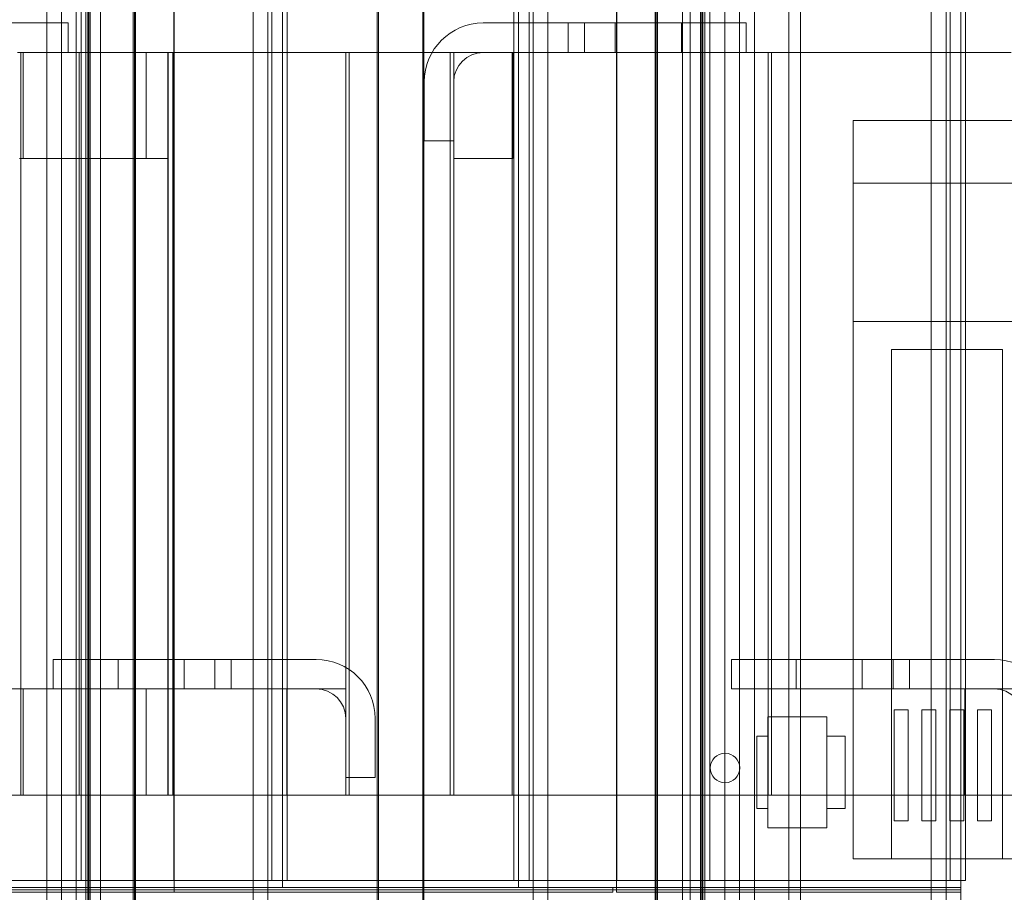
# Model space of a CAD drawing. Units: inches. Extents: x -91 to 358, y -74 to 194.
# Drawn here: x 280 to 289, y 15 to 23 of the extents above; entities that cross this region are included whole.
import ezdxf

# ---------------------------------------------------------------- set-up
doc = ezdxf.new("R2010")
doc.units = ezdxf.units.IN
doc.header["$MEASUREMENT"] = 0
doc.dimstyles.get("Standard").update_dxf_attribs({"dimtxt": 0.18, "dimasz": 0.18, "dimexe": 0.18, "dimexo": 0.0625, "dimgap": 0.09, "dimtad": 0, "dimtih": 1, "dimtoh": 1, "dimzin": 4, "dimdsep": 46, "dimtxsty": 'Standard', "dimcen": 0.09, "dimadec": 0, "dimazin": 1, "dimtfac": 1, "dimtofl": 0, "dimtmove": 0, "dimatfit": 3, "dimfxl": 1, "dimtolj": 1, "dimtzin": 0, "dimarcsym": 0})

# ---------------------------------------------------------------- blocks, each defined once
blk = doc.blocks.new('*D13')
at = {"color": 0, "lineweight": -2, "transparency": 16777216}
for p, q in [((270.2021, 70.01), (312.3887, 70.01)), ((309.6887, 67.31), (309.6887, 50.0909)), ((309.6887, 8.71), (309.6887, 44.6909)), ((293.1561, 6.01), (312.3887, 6.01))]:
    blk.add_line(p, q, dxfattribs=at)
at = {"color": 0, "transparency": 16777216}
for points in [[(309.2387, 67.31), (310.1387, 67.31), (309.6887, 70.01)], [(309.2387, 8.71), (310.1387, 8.71), (309.6887, 6.01)]]:
    blk.add_solid(points, dxfattribs=at)
at = {"layer": 'Defpoints', "color": 0, "transparency": 16777216}
for p in [(269.2646, 70.01), (292.2186, 6.01), (309.6887, 6.01)]:
    blk.add_point(p, dxfattribs=at)
at = {"color": 0, "lineweight": 0, "transparency": 16777216, "insert": (309.6887, 47.3909), "char_height": 2.7, "attachment_point": 5}
blk.add_mtext('\\A1;64.00', dxfattribs=at)

msp = doc.modelspace()

# ---------------------------------------------------------------- linework, layer by layer
at = {"color": 7, "lineweight": 0}
for p, q in [((281.3693, 11.181), (281.3693, 28.061)), ((281.0043, 28.017), (281.0043, 11.137)), ((281.3793, 28.017), (281.3793, 11.137)), ((283.4483, 28.017), (283.4483, 11.137)), ((283.8233, 28.017), (283.8233, 11.137)), ((285.8043, 28.017), (285.8043, 11.137)), ((286.1793, 28.017), (286.1793, 11.137)), ((280.6358, 11.6934), (280.6358, 27.4434)), ((280.7608, 11.6934), (280.7608, 27.4434)), ((280.7608, 11.6934), (280.7608, 27.4434)), ((280.8858, 11.6934), (280.8858, 27.4434)), ((281.0918, 11.6934), (281.0918, 27.4434)), ((282.3858, 11.6934), (282.3858, 27.4434)), ((282.5108, 11.6934), (282.5108, 27.4434)), ((284.7608, 11.6934), (284.7608, 27.4434)), ((284.8858, 11.6934), (284.8858, 27.4434)), ((286.0918, 11.6934), (286.0918, 27.4434)), ((286.3858, 11.6934), (286.3858, 27.4434)), ((286.5108, 11.6934), (286.5108, 27.4434)), ((286.5108, 11.6934), (286.5108, 27.4434)), ((286.6358, 11.6934), (286.6358, 27.4434)), ((288.1358, 11.6934), (288.1358, 27.4434)), ((288.2608, 11.6934), (288.2608, 27.4434)), ((280.9843, 12.361), (280.9843, 27.361)), ((280.9943, 12.317), (280.9943, 27.317)), ((281.0043, 12.317), (281.0043, 27.317)), ((281.3693, 12.361), (281.3693, 27.361)), ((281.3793, 12.317), (281.3793, 27.317)), ((281.3893, 12.317), (281.3893, 27.317)), ((283.4383, 12.317), (283.4383, 27.317)), ((283.4483, 12.317), (283.4483, 27.317)), ((283.8233, 12.317), (283.8233, 27.317)), ((283.8333, 12.317), (283.8333, 27.317)), ((285.7943, 12.317), (285.7943, 27.317)), ((285.8043, 12.317), (285.8043, 27.317)), ((286.1793, 12.317), (286.1793, 27.317)), ((286.1893, 12.317), (286.1893, 27.317)), ((285.8143, 12.116), (285.8143, 27.116)), ((286.1993, 12.116), (286.1993, 27.116)), ((280.9668, 13.053), (280.9668, 25.729)), ((286.2168, 25.569), (286.2168, 13.5785)), ((286.0268, 25.426), (286.0268, 14.266)), ((287.0268, 13.5785), (287.0268, 24.7416)), ((286.9268, 24.6887), (286.9268, 13.5785)), ((281.7168, 23.391), (281.7168, 15.391)), ((282.6358, 23.391), (282.6358, 15.391)), ((284.6358, 15.391), (284.6358, 23.391)), ((285.4668, 15.391), (285.4668, 23.391)), ((288.3858, 23.391), (288.3858, 15.391)), ((280.9268, 23.201), (280.9268, 15.451)), ((280.9668, 23.201), (280.9668, 15.451)), ((281.7134, 23.201), (281.7134, 15.451)), ((281.7168, 23.201), (281.7168, 15.451)), ((282.5108, 23.201), (282.5108, 15.451)), ((282.5447, 23.201), (282.5447, 15.451)), ((282.6358, 23.201), (282.6358, 15.451)), ((282.6758, 23.201), (282.6758, 22.4758)), ((284.5958, 23.201), (284.5958, 15.451)), ((284.6358, 23.201), (284.6358, 15.451)), ((284.7269, 23.201), (284.7269, 15.451)), ((284.7608, 23.201), (284.7608, 15.451)), ((285.4668, 23.201), (285.4668, 15.451)), ((285.4701, 23.201), (285.4701, 15.451)), ((286.2568, 23.201), (286.2568, 15.451)), ((288.2608, 23.201), (288.2608, 15.451)), ((288.2947, 23.201), (288.2947, 15.451)), ((288.3858, 23.201), (288.3858, 15.451)), ((288.4258, 23.201), (288.4258, 22.4758)), ((279.1675, 22.7258), (280.8166, 22.7258)), ((280.8166, 22.7258), (280.8166, 22.4758)), ((284.3366, 22.7258), (286.5666, 22.7258)), ((285.0576, 22.7258), (285.0576, 22.4758)), ((285.1956, 22.7258), (285.1956, 22.4758)), ((285.4566, 22.7258), (285.4566, 22.4758)), ((286.0166, 22.7258), (286.0166, 22.4758)), ((286.5666, 22.7258), (286.5666, 22.4758)), ((280.8385, 22.4758), (280.387, 22.4758)), ((280.4174, 22.4758), (280.4174, 16.1758)), ((280.4175, 16.1758), (280.4175, 22.4758)), ((280.4369, 22.4758), (280.4369, 21.5758)), ((280.437, 22.4758), (280.437, 21.5758)), ((280.8385, 22.4758), (281.6621, 22.4758)), ((280.9122, 16.1758), (280.9122, 22.4758)), ((281.4789, 22.4758), (281.4789, 21.5758)), ((281.6621, 22.4758), (281.6621, 16.1758)), ((281.6621, 22.4758), (285.4621, 22.4758)), ((281.6637, 21.5758), (281.6637, 22.4758)), ((281.6646, 22.4758), (281.6646, 16.1758)), ((281.6646, 17.0758), (281.6646, 22.4758)), ((281.7056, 16.1758), (281.7056, 22.4758)), ((282.6758, 16.1758), (282.6758, 22.4758)), ((283.1705, 17.0758), (283.1705, 22.4758)), ((283.1707, 22.4758), (283.1707, 16.1758)), ((283.2011, 22.4758), (283.2011, 16.1758)), ((284.0561, 22.4758), (284.0561, 16.1758)), ((284.0864, 22.4758), (284.0864, 16.1758)), ((284.0866, 21.5758), (284.0866, 22.4758)), ((284.5813, 16.1758), (284.5813, 22.4758)), ((284.5866, 22.4758), (284.5866, 21.5758)), ((285.551, 22.4758), (285.4621, 22.4758)), ((285.551, 22.4758), (286.3305, 22.4758)), ((286.782, 22.4758), (286.3305, 22.4758)), ((286.7515, 16.1758), (286.7515, 22.4758)), ((286.7516, 22.4758), (286.7516, 16.1758)), ((286.782, 22.4758), (288.2808, 22.4758)), ((286.782, 22.4758), (286.782, 16.1758)), ((288.8138, 22.4758), (288.2808, 22.4758)), ((288.4258, 16.1758), (288.4258, 22.4758)), ((283.8366, 21.7258), (283.8366, 22.2258)), ((284.0866, 22.2258), (284.0866, 21.7258)), ((287.4732, 21.898), (291.7232, 21.898)), ((287.4732, 15.634), (287.4732, 21.898)), ((284.0866, 21.7258), (283.8366, 21.7258)), ((280.4369, 21.5758), (280.4054, 21.5758)), ((280.437, 21.5758), (280.4369, 21.5758)), ((280.437, 21.5758), (280.8435, 21.5758)), ((280.8435, 21.5758), (281.6646, 21.5758)), ((284.5866, 21.5758), (284.0866, 21.5758)), ((284.0866, 16.1758), (284.0866, 21.5758)), ((287.4732, 21.368), (291.7232, 21.368)), ((287.4732, 20.192), (291.7232, 20.192)), ((287.7972, 15.634), (287.7972, 19.956)), ((288.7392, 19.956), (287.7972, 19.956)), ((288.7392, 15.634), (288.7392, 19.956)), ((280.6905, 17.3258), (282.9205, 17.3258)), ((280.6905, 17.0758), (280.6905, 17.3258)), ((281.2405, 17.3258), (281.2405, 17.0758)), ((281.8005, 17.3258), (281.8005, 17.0758)), ((282.0615, 17.3258), (282.0615, 17.0758)), ((282.1995, 17.3258), (282.1995, 17.0758)), ((286.4405, 17.3258), (288.6705, 17.3258)), ((286.4405, 17.0758), (286.4405, 17.3258)), ((286.9905, 17.3258), (286.9905, 17.0758)), ((287.5505, 17.3258), (287.5505, 17.0758)), ((287.8115, 17.3258), (287.8115, 17.0758)), ((287.9495, 17.3258), (287.9495, 17.0758)), ((277.4175, 17.0758), (281.4789, 17.0758)), ((280.4369, 16.1758), (280.4369, 17.0758)), ((280.437, 16.1758), (280.437, 17.0758)), ((281.4789, 17.0758), (281.6637, 17.0758)), ((281.4789, 16.1758), (281.4789, 17.0758)), ((281.6637, 17.0758), (281.6637, 16.1758)), ((281.6637, 17.0758), (281.6646, 17.0758)), ((281.6646, 16.1758), (281.6646, 17.0758)), ((282.9205, 17.0758), (281.6646, 17.0758)), ((282.6705, 17.0758), (283.1705, 17.0758)), ((282.6705, 16.1758), (282.6705, 17.0758)), ((283.1705, 17.0758), (283.1705, 16.1758)), ((288.6705, 17.0758), (286.4405, 17.0758)), ((288.4205, 17.0758), (288.9205, 17.0758)), ((288.4205, 16.1758), (288.4205, 17.0758)), ((287.8202, 16.9), (287.9382, 16.9)), ((287.8202, 15.958), (287.8202, 16.9)), ((287.9382, 16.9), (287.9382, 15.958)), ((288.0562, 16.9), (288.1742, 16.9)), ((288.0562, 15.958), (288.0562, 16.9)), ((288.1742, 16.9), (288.1742, 15.958)), ((288.2922, 16.9), (288.4102, 16.9)), ((288.2922, 15.958), (288.2922, 16.9)), ((288.4102, 16.9), (288.4102, 15.958)), ((288.5282, 16.9), (288.6462, 16.9)), ((288.5282, 15.958), (288.5282, 16.9)), ((288.6462, 16.9), (288.6462, 15.958)), ((283.1705, 16.3258), (283.1705, 16.8258)), ((283.4205, 16.8258), (283.4205, 16.3258)), ((286.7492, 15.898), (286.7492, 16.84)), ((286.7492, 16.84), (287.2492, 16.84)), ((287.2492, 16.84), (287.2492, 15.898)), ((286.6552, 16.063), (286.6552, 16.675)), ((286.6552, 16.675), (286.7492, 16.675)), ((287.2492, 16.675), (287.4052, 16.675)), ((287.4052, 16.675), (287.4052, 16.063)), ((283.4205, 16.3258), (283.1705, 16.3258)), ((277.4175, 16.1758), (281.4789, 16.1758)), ((281.4789, 16.1758), (281.6621, 16.1758)), ((281.6621, 16.1758), (285.4621, 16.1758)), ((282.6758, 16.1758), (282.6758, 15.451)), ((285.551, 16.1758), (285.4621, 16.1758)), ((285.551, 16.1758), (286.3305, 16.1758)), ((286.782, 16.1758), (286.3305, 16.1758)), ((286.782, 16.1758), (288.2808, 16.1758)), ((288.4205, 16.1758), (288.2808, 16.1758)), ((288.9205, 16.1758), (288.4205, 16.1758)), ((288.4258, 16.1758), (288.4258, 15.451)), ((286.6552, 16.063), (286.7492, 16.063)), ((287.2492, 16.063), (287.4052, 16.063)), ((287.9382, 15.958), (287.8202, 15.958)), ((288.1742, 15.958), (288.0562, 15.958)), ((288.4102, 15.958), (288.2922, 15.958)), ((288.6462, 15.958), (288.5282, 15.958)), ((286.7492, 15.898), (287.2492, 15.898)), ((287.4732, 15.634), (291.7232, 15.634)), ((278.9769, 15.451), (280.9268, 15.451)), ((280.9268, 15.451), (281.7134, 15.451)), ((281.7134, 15.451), (285.4701, 15.451)), ((285.4701, 15.451), (286.2568, 15.451)), ((286.2568, 15.451), (288.2947, 15.451)), ((288.2947, 15.451), (288.4258, 15.451)), ((281.7168, 15.391), (273.1358, 15.391)), ((281.7168, 15.371), (273.1358, 15.371)), ((273.1358, 15.371), (281.7168, 15.371)), ((281.7168, 15.391), (278.8858, 15.391)), ((285.4668, 15.391), (281.7168, 15.391)), ((285.4368, 15.391), (281.7168, 15.391)), ((281.7168, 15.371), (281.7168, 15.391)), ((281.7168, 15.371), (281.7168, 15.351)), ((285.4368, 15.371), (281.7168, 15.371)), ((281.7168, 15.371), (285.4368, 15.371)), ((285.4368, 15.371), (285.4368, 15.391)), ((288.3858, 15.371), (285.4368, 15.371)), ((285.4368, 15.371), (288.3858, 15.371)), ((285.4368, 15.371), (285.4368, 15.351)), ((288.3858, 15.391), (285.4668, 15.391)), ((285.4668, 15.351), (285.4668, 15.391)), ((288.3858, 15.391), (285.4668, 15.391)), ((288.3858, 15.371), (288.3858, 15.391)), ((288.3858, 15.371), (288.3858, 15.351)), ((273.1358, 15.351), (281.7168, 15.351)), ((273.1358, 15.351), (281.7168, 15.351)), ((281.7168, 15.351), (285.4368, 15.351)), ((285.4668, 15.351), (288.3858, 15.351)), ((285.4668, 15.351), (288.3858, 15.351)), ((288.3858, 15.351), (288.3858, 11.601))]:
    msp.add_line(p, q, dxfattribs=at)
msp.add_circle((286.3868, 16.406), 0.125, dxfattribs=at)
for centre, radius, start, end in [((284.3366, 22.2258), 0.5, 90, 180), ((284.3366, 22.2258), 0.25, 90, 180), ((282.9205, 16.8258), 0.5, 0, 90), ((288.6705, 16.8258), 0.5, 0, 90), ((282.9205, 16.8258), 0.25, 0, 90), ((288.6705, 16.8258), 0.25, 0, 90)]:
    msp.add_arc(centre, radius, start, end, dxfattribs=at)

# ---------------------------------------------------------------- dimensions: what is measured, and where the dimension line sits
dim = msp.add_linear_dim(base=(309.6887, 6.01), p1=(269.2646, 70.01), p2=(292.2186, 6.01), angle=90, dimstyle='Standard', override={"dimscale": 15}, dxfattribs=at)
dim.commit()
dim.dimension.update_dxf_attribs({"geometry": '*D13', "text_midpoint": (309.6887, 47.3909), "dimtype": 160})

doc.saveas('drawing.dxf')
